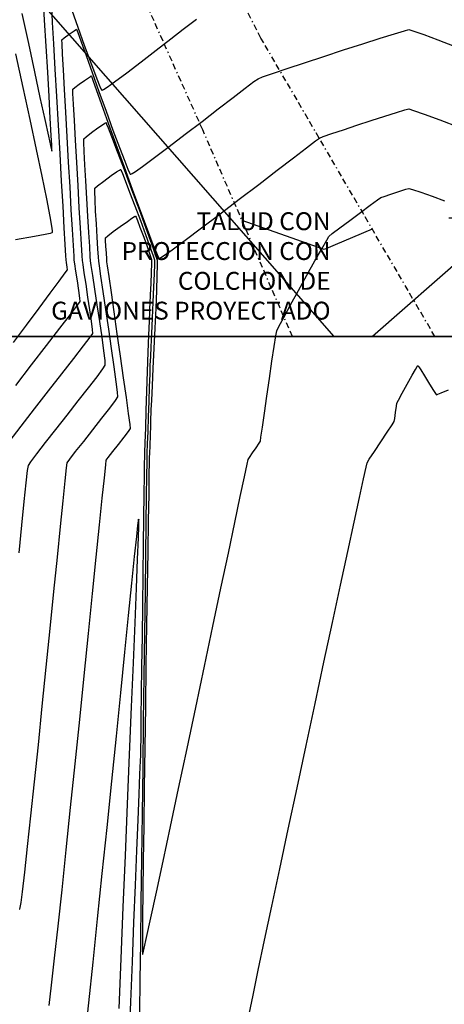
# Model space of a CAD drawing. Units: metres. Extents: x 1692 to 3793, y -3037 to -2506.
# Drawn here: x 1981 to 2017, y -2866 to -2783 of the extents above; entities that cross this region are included whole.
import ezdxf

# ---------------------------------------------------------------- set-up
doc = ezdxf.new("R2010")
doc.units = ezdxf.units.M
doc.header["$MEASUREMENT"] = 0
doc.linetypes.add('BORDER', pattern=[1.75, 0.5, -0.25, 0.5, -0.25, 0, -0.25])
for name, color, linetype in [('C-CMJR', 32, 'Continuous'), ('C-CMNR', 54, 'Continuous'), ('S-DIM', 40, 'Continuous'), ('V-RIVE', 140, 'BORDER'), ('X-GRID', 252, 'Continuous')]:
    doc.layers.add(name, color=color, linetype=linetype)
doc.styles.add('GMI-texto', font='romans.shx', dxfattribs={"width": 0.75})
doc.styles.add('romans', font='romans.shx', dxfattribs={"width": 0.75, "bigfont": 'bigfont.shx'})
doc.dimstyles.new('GMI-Dim Style', dxfattribs={"dimscale": 0, "dimtxt": 2.5, "dimasz": 2.5, "dimexe": 1.5, "dimexo": 1, "dimgap": 1.25, "dimtad": 1, "dimdec": 0, "dimlfac": 1000, "dimzin": 1, "dimdsep": 46, "dimtxsty": 'GMI-texto', "dimcen": 0.09, "dimclrd": 256, "dimclre": 256, "dimclrt": 7, "dimaunit": 1, "dimadec": 3, "dimazin": 0, "dimtfac": 1, "dimtdec": 0, "dimtix": 1, "dimtmove": 0, "dimatfit": 3, "dimfxl": 1.25, "dimtolj": 1, "dimarcsym": 0})
doc.dimstyles.new('GMI-Dim Style-Arch SC', dxfattribs={"dimscale": 0, "dimtxt": 2.5, "dimasz": 2.5, "dimexe": 1.5, "dimexo": 1, "dimgap": 1.25, "dimtad": 1, "dimtih": 1, "dimtoh": 1, "dimdec": 0, "dimlfac": 1000, "dimzin": 1, "dimdsep": 46, "dimtxsty": 'GMI-texto', "dimcen": 0.09, "dimclrd": 256, "dimclre": 256, "dimclrt": 7, "dimaunit": 1, "dimadec": 3, "dimazin": 0, "dimtfac": 1, "dimtdec": 0, "dimtix": 1, "dimtmove": 0, "dimatfit": 3, "dimfxl": 1, "dimtolj": 1, "dimarcsym": 0})

# ---------------------------------------------------------------- blocks, each defined once
blk = doc.blocks.new('*D47')
at = {"layer": 'DEFPOINTS', "color": 0}
for p in [(2022.36, -2760.084, -6.494), (2039.481, -2825.893, -6.494), (2032.347, -2827.75)]:
    blk.add_point(p, dxfattribs=at)
at = {"layer": 'S-DIM', "lineweight": -2}
for p, q in [((2019.94, -2760.714), (2014.016, -2762.255)), ((2015.54, -2763.15), (2032.032, -2826.54)), ((2037.061, -2826.523), (2031.137, -2828.064))]:
    blk.add_line(p, q, dxfattribs=at)
at = {"layer": 'S-DIM'}
for points in [[(2015.742, -2763.097), (2015.339, -2763.202), (2015.226, -2761.94)], [(2032.234, -2826.487), (2031.831, -2826.592), (2032.347, -2827.75)]]:
    blk.add_solid(points, dxfattribs=at)
at = {"layer": 'S-DIM', "color": 0, "insert": (2024.694, -2794.609), "char_height": 1.25, "attachment_point": 5, "rotation": 284.58313, "style": 'GMI-texto'}
blk.add_mtext('\\A1;68000', dxfattribs=at)

msp = doc.modelspace()

# ---------------------------------------------------------------- linework, layer by layer
at = {"layer": 'C-CMJR', "linetype": 'Continuous', "lineweight": -3}
for points, elevation in [([(1980.4254, -2810.4316), (1981.5207, -2808.9774), (1982.5721, -2807.573), (1983.5107, -2806.3133), (1984.2673, -2805.2933), (1984.7729, -2804.6079), (1984.9584, -2804.3521), (1984.932, -2804.124), (1984.8728, -2803.729), (1984.8379, -2803.4983), (1984.8184, -2803.1627), (1984.7653, -2802.2377), (1984.6842, -2800.8215), (1984.5808, -2799.0124), (1984.4608, -2796.9085), (1984.3298, -2794.6082), (1984.1935, -2792.2096), (1984.0575, -2789.811), (1983.9276, -2787.5106), (1983.8093, -2785.4066), (1983.7083, -2783.5973), (1983.6303, -2782.1809)], -7.494), ([(1985.3118, -2782.5861), (1985.8157, -2784.0033), (1986.3518, -2785.4961), (1986.8711, -2786.9178), (1987.3251, -2788.1217), (1987.6085, -2788.8293), (1987.758, -2789.1616), (1987.8219, -2789.2712), (1987.8419, -2789.2888), (1987.8681, -2789.2848), (1987.9799, -2789.2275), (1988.282, -2789.0294), (1988.8971, -2788.5878), (1989.9236, -2787.8191), (1991.1285, -2786.8983), (1992.3961, -2785.9203), (1993.6106, -2784.9802), (1994.6564, -2784.1729), (1995.4178, -2783.5934), (1995.779, -2783.3367)], -7.494), ([(1980.5941, -2786.2277), (1981.2098, -2789.0466), (1981.7956, -2791.7511), (1982.3333, -2794.2635), (1982.8048, -2796.5063), (1983.1921, -2798.4016), (1983.477, -2799.8719), (1983.6192, -2800.6899), (1983.6696, -2801.0684), (1983.6743, -2801.1994), (1983.6675, -2801.2267), (1983.6416, -2801.2446), (1983.5035, -2801.2912), (1983.0928, -2801.3862), (1982.1989, -2801.5553), (1980.5966, -2801.8255)], -7.494), ([(1983.4106, -2866.0325), (1983.6168, -2864.322), (1983.8714, -2862.0801), (1984.1668, -2859.3886), (1984.4952, -2856.3293), (1984.8486, -2852.9841), (1985.2193, -2849.4347), (1985.5995, -2845.7629), (1985.9813, -2842.0505), (1986.3571, -2838.3795), (1986.7188, -2834.8314), (1987.0588, -2831.4882), (1987.3692, -2828.4317), (1987.6422, -2825.7437), (1987.87, -2823.5059), (1988.0447, -2821.8003), (1988.1587, -2820.7085), (1988.204, -2820.3124), (1988.3705, -2820.0789), (1988.7468, -2819.5947), (1989.2271, -2818.9852), (1989.7059, -2818.3757), (1990.0776, -2817.8916), (1990.2366, -2817.6583), (1990.1987, -2817.3046), (1990.078, -2816.3979), (1989.8928, -2815.0612), (1989.6611, -2813.4179), (1989.4011, -2811.5908), (1989.1309, -2809.7033), (1988.8688, -2807.8785), (1988.6328, -2806.2394), (1988.4411, -2804.9092), (1988.3118, -2804.0111), (1988.263, -2803.6681), (1988.2446, -2803.4311), (1988.2096, -2802.9407), (1988.1724, -2802.3673), (1988.1475, -2801.8812), (1988.1495, -2801.6529), (1988.3406, -2801.4923), (1988.7939, -2801.1462), (1989.3803, -2800.7112), (1989.9705, -2800.2841), (1990.3585, -2800.0132), (1990.5571, -2799.8837), (1990.6299, -2799.8441), (1990.6453, -2799.8407), (1990.657, -2799.8543), (1990.7018, -2799.9439), (1990.814, -2800.2121), (1991.0256, -2800.7572), (1991.3419, -2801.6056), (1991.6538, -2802.4659), (1991.8949, -2803.152), (1991.9988, -2803.4776), (1991.9958, -2803.8234), (1991.9679, -2804.5629), (1991.926, -2805.4999), (1991.8814, -2806.4379), (1991.8451, -2807.1808), (1991.8283, -2807.532), (1991.8169, -2807.8545), (1991.7891, -2808.6539), (1991.7484, -2809.826), (1991.6985, -2811.2663), (1991.6431, -2812.8705), (1991.5857, -2814.5341), (1991.53, -2816.1528), (1991.4797, -2817.6221), (1991.4384, -2818.8377), (1991.4097, -2819.6952), (1991.3972, -2820.0901), (1991.3905, -2820.532), (1991.3761, -2821.5876), (1991.3553, -2823.1549), (1991.3293, -2825.1322), (1991.2993, -2827.4179), (1991.2668, -2829.91), (1991.2328, -2832.5068), (1991.1988, -2835.1067), (1991.1659, -2837.6077), (1991.1354, -2839.9081), (1991.1086, -2841.9062), (1991.0868, -2843.5002), (1991.0713, -2844.5883), (1991.0632, -2845.0688), (1991.0457, -2845.531), (1991.0015, -2846.6412), (1990.9339, -2848.3182), (1990.8461, -2850.4808), (1990.7417, -2853.0477), (1990.6237, -2855.9377), (1990.4956, -2859.0693), (1990.3607, -2862.3615), (1990.2223, -2865.7329), (1990.0836, -2869.1023)], -6.494)]:
    msp.add_lwpolyline(points, dxfattribs=dict(at, elevation=elevation))
at = {"layer": 'C-CMJR', "elevation": 110, "flags": 128}
msp.add_lwpolyline([(2010.4962, -2800.9381), (2006.4669, -2802.63), (1999.5849, -2800.2141)], dxfattribs=at)
at = {"layer": 'C-CMNR', "linetype": 'Continuous', "lineweight": -3}
for points, elevation in [([(1981.1424, -2782.8646), (1981.6788, -2785.3802), (1982.1874, -2787.7577), (1982.649, -2789.9063), (1983.0444, -2791.7351), (1983.3545, -2793.1534), (1983.5283, -2793.9313), (1983.6088, -2794.2762), (1983.6364, -2794.3816), (1983.642, -2794.3948), (1983.6445, -2794.3798), (1983.6439, -2794.2659), (1983.6304, -2793.8998), (1983.5913, -2793.0881), (1983.5139, -2791.6412), (1983.4122, -2789.8279), (1983.2938, -2787.7702), (1983.1666, -2785.5902), (1983.0382, -2783.4098), (1982.9163, -2781.3511)], -7.694), ([(1980.6134, -2814.0417), (1981.9486, -2812.3138), (1983.2082, -2810.6835), (1984.3182, -2809.2446), (1985.2051, -2808.0907), (1985.7949, -2807.3157), (1986.014, -2807.0134), (1985.9914, -2806.7179), (1985.9063, -2806.0834), (1985.7879, -2805.2788), (1985.6652, -2804.4728), (1985.5672, -2803.8343), (1985.5229, -2803.5322), (1985.502, -2803.1916), (1985.4501, -2802.3075), (1985.3729, -2800.9789), (1985.2763, -2799.3052), (1985.166, -2797.3854), (1985.0478, -2795.3186), (1984.9275, -2793.2041), (1984.8107, -2791.141), (1984.7033, -2789.2284), (1984.6111, -2787.5655), (1984.5397, -2786.2514), (1984.495, -2785.3853), (1984.4827, -2785.0663), (1984.6802, -2784.9024), (1985.0928, -2784.5951), (1985.508, -2784.2999), (1985.7132, -2784.1728), (1985.8212, -2784.4568), (1986.0995, -2785.2302), (1986.5115, -2786.3846), (1987.0207, -2787.8115), (1987.5906, -2789.4028), (1988.1846, -2791.0499), (1988.7663, -2792.6446), (1989.299, -2794.0784), (1989.7462, -2795.2431), (1990.0179, -2795.9082), (1990.1592, -2796.215), (1990.2192, -2796.3152), (1990.2381, -2796.3313), (1990.2627, -2796.328), (1990.3668, -2796.2761), (1990.6499, -2796.0942), (1991.2354, -2795.6806), (1992.2389, -2794.9396), (1993.4632, -2794.0152), (1994.8215, -2792.9779), (1996.2268, -2791.8979), (1997.5925, -2790.8455), (1998.8317, -2789.8912), (1999.8574, -2789.1053), (2000.583, -2788.558), (2000.9216, -2788.3198), (2001.3033, -2788.174), (2002.1477, -2787.8801), (2003.3517, -2787.4723), (2004.8123, -2786.9846), (2006.4264, -2786.4514), (2008.0911, -2785.9067), (2009.7034, -2785.3847), (2011.1601, -2784.9196), (2012.3583, -2784.5455), (2013.195, -2784.2967), (2013.5671, -2784.2073), (2013.9676, -2784.3228), (2014.8228, -2784.628), (2016.0004, -2785.0672), (2017.3679, -2785.5849)], -7.294), ([(1980.0574, -2818.7639), (1981.0748, -2817.4479), (1982.2015, -2815.9981), (1983.3628, -2814.5072), (1984.4839, -2813.0676), (1985.4898, -2811.772), (1986.306, -2810.7129), (1986.8575, -2809.9829), (1987.0697, -2809.6746), (1987.0521, -2809.3531), (1986.9658, -2808.6554), (1986.8323, -2807.7063), (1986.6729, -2806.6309), (1986.5093, -2805.5542), (1986.3629, -2804.6012), (1986.2553, -2803.8968), (1986.208, -2803.5662), (1986.1824, -2803.172), (1986.1251, -2802.2213), (1986.0435, -2800.8388), (1985.9451, -2799.1494), (1985.837, -2797.2778), (1985.7267, -2795.3489), (1985.6215, -2793.4875), (1985.5289, -2791.8183), (1985.456, -2790.4663), (1985.4104, -2789.5563), (1985.3994, -2789.2129), (1985.5678, -2789.0689), (1985.9436, -2788.7843), (1986.3897, -2788.4594), (1986.7055, -2788.2378), (1986.8723, -2788.1277), (1986.9337, -2788.0931), (1986.9462, -2788.0898), (1986.953, -2788.103), (1986.9919, -2788.202), (1987.1091, -2788.5189), (1987.3632, -2789.2208), (1987.8122, -2790.4714), (1988.3741, -2792.0388), (1989.0128, -2793.8177), (1989.6928, -2795.7034), (1990.3781, -2797.5905), (1991.0331, -2799.3743), (1991.622, -2800.9495), (1992.1091, -2802.2112), (1992.4013, -2802.9243), (1992.5516, -2803.2509), (1992.6148, -2803.3569), (1992.6344, -2803.3739), (1992.6602, -2803.3701), (1992.7714, -2803.3143), (1993.0773, -2803.1182), (1993.7153, -2802.6705), (1994.8201, -2801.861), (1996.1855, -2800.8386), (1997.7245, -2799.6726), (1999.3502, -2798.4321), (2000.976, -2797.1864), (2002.5148, -2796.0048), (2003.8799, -2794.9563), (2004.9844, -2794.1104), (2005.7414, -2793.5361), (2006.0642, -2793.3028), (2006.3915, -2793.1769), (2007.0969, -2792.9299), (2008.0727, -2792.598), (2009.211, -2792.2177), (2010.4042, -2791.8252), (2011.5444, -2791.4571), (2012.5238, -2791.1496), (2013.2347, -2790.9391), (2013.5693, -2790.862), (2013.9556, -2790.9808), (2014.8569, -2791.3036), (2016.158, -2791.7839), (2017.7436, -2792.3757)], -7.094), ([(1980.8965, -2828.0705), (1981.1293, -2825.7555), (1981.3318, -2823.7715), (1981.4956, -2822.2138), (1981.6124, -2821.1781), (1981.6739, -2820.7599), (1981.8897, -2820.4391), (1982.3955, -2819.7682), (1983.1184, -2818.8351), (1983.9853, -2817.7275), (1984.9233, -2816.5333), (1985.8594, -2815.3402), (1986.7206, -2814.2361), (1987.434, -2813.3088), (1987.9266, -2812.6461), (1988.1253, -2812.3358), (1988.1085, -2811.957), (1988.0112, -2811.1373), (1987.8551, -2810.0023), (1987.6618, -2808.6774), (1987.4529, -2807.2883), (1987.2499, -2805.9604), (1987.0745, -2804.8194), (1986.9484, -2803.9908), (1986.893, -2803.6002), (1986.8665, -2803.221), (1986.8146, -2802.3934), (1986.7442, -2801.2318), (1986.6623, -2799.8506), (1986.5757, -2798.3642), (1986.4915, -2796.8871), (1986.4165, -2795.5337), (1986.3576, -2794.4184), (1986.3219, -2793.6555), (1986.3161, -2793.3596), (1986.519, -2793.1861), (1986.9715, -2792.8432), (1987.5089, -2792.4519), (1987.8893, -2792.1851), (1988.0902, -2792.0525), (1988.1642, -2792.0107), (1988.1793, -2792.0068), (1988.1877, -2792.0209), (1988.2325, -2792.1247), (1988.3638, -2792.4533), (1988.6419, -2793.1706), (1989.1197, -2794.4224), (1989.6963, -2795.9472), (1990.3225, -2797.6152), (1990.9491, -2799.2962), (1991.5268, -2800.8603), (1992.0066, -2802.1773), (1992.3391, -2803.1172), (1992.4752, -2803.55), (1992.4789, -2803.9482), (1992.4547, -2804.8239), (1992.4084, -2806.0693), (1992.3458, -2807.5767), (1992.2726, -2809.2385), (1992.1945, -2810.9469), (1992.1174, -2812.5942), (1992.047, -2814.0727), (1991.9891, -2815.2747), (1991.9495, -2816.0925), (1991.9339, -2816.4184), (1991.9227, -2816.7325), (1991.8996, -2817.3969), (1991.8706, -2818.2363), (1991.8418, -2819.0757), (1991.8192, -2819.74), (1991.8091, -2820.0542), (1991.8024, -2820.4498), (1991.7848, -2821.5261), (1991.7577, -2823.1976), (1991.7226, -2825.3793), (1991.6811, -2827.9859), (1991.6348, -2830.9321), (1991.585, -2834.1326), (1991.5334, -2837.5023), (1991.4815, -2840.9558), (1991.4308, -2844.408), (1991.3828, -2847.7736), (1991.3391, -2850.9673), (1991.3012, -2853.9039), (1991.2705, -2856.4982), (1991.2487, -2858.6649), (1991.2373, -2860.3188), (1991.2366, -2861.2153), (1991.2415, -2861.6103), (1991.2476, -2861.7312), (1991.2515, -2861.747), (1991.2588, -2861.7322), (1991.292, -2861.6133), (1991.3857, -2861.2217), (1991.5869, -2860.3303), (1991.9481, -2858.6838), (1992.4147, -2856.5253), (1992.9689, -2853.9401), (1993.593, -2851.0134), (1994.2694, -2847.8303), (1994.9804, -2844.476), (1995.7082, -2841.0357), (1996.4351, -2837.5946), (1997.1434, -2834.2378), (1997.8154, -2831.0506), (1998.4334, -2828.1181), (1998.9797, -2825.5255), (1999.4366, -2823.358), (1999.7864, -2821.7007), (2000.0113, -2820.6389), (2000.0937, -2820.2577), (2000.2097, -2820.0751), (2000.4602, -2819.7016), (2000.7552, -2819.2645), (2001.005, -2818.8909), (2001.1197, -2818.7081), (2001.17, -2818.3837), (2001.2891, -2817.5548), (2001.4584, -2816.3624), (2001.6592, -2814.9474), (2001.873, -2813.4508), (2002.0811, -2812.0137), (2002.2648, -2810.777), (2002.4055, -2809.8817), (2002.4846, -2809.4688), (2002.6629, -2809.1044), (2003.0699, -2808.3385), (2003.6408, -2807.2879), (2004.3103, -2806.0693), (2005.0134, -2804.7996), (2005.6851, -2803.5955), (2006.2602, -2802.5739), (2006.6736, -2801.8516), (2006.8602, -2801.5453), (2007.1447, -2801.3114), (2007.7727, -2800.8301), (2008.6056, -2800.2035), (2009.5042, -2799.5337), (2010.3299, -2798.9228), (2010.9437, -2798.4728), (2011.2068, -2798.2858), (2011.4798, -2798.1864), (2012.0509, -2797.9929), (2012.7218, -2797.7723), (2013.2947, -2797.5913), (2013.5714, -2797.5168), (2013.8711, -2797.6096), (2014.5742, -2797.8496), (2015.5211, -2798.1812), (2016.552, -2798.5491)], -6.894), ([(1980.928, -2857.9705), (1980.9524, -2857.9694), (1980.9639, -2857.9487), (1980.9948, -2857.8185), (1981.0602, -2857.4116), (1981.1798, -2856.5045), (1981.3756, -2854.8492), (1981.6152, -2852.6985), (1981.8901, -2850.1422), (1982.1922, -2847.2702), (1982.5132, -2844.1723), (1982.8447, -2840.9383), (1983.1786, -2837.6582), (1983.5065, -2834.4218), (1983.8201, -2831.3188), (1984.1112, -2828.4392), (1984.3715, -2825.8728), (1984.5927, -2823.7094), (1984.7665, -2822.039), (1984.8847, -2820.9513), (1984.9389, -2820.5362), (1985.15, -2820.23), (1985.6382, -2819.5927), (1986.3106, -2818.7347), (1987.0742, -2817.7664), (1987.836, -2816.7981), (1988.5031, -2815.9402), (1988.9824, -2815.303), (1989.181, -2814.997), (1989.1544, -2814.619), (1989.0447, -2813.7352), (1988.8718, -2812.472), (1988.6557, -2810.956), (1988.4167, -2809.3136), (1988.1747, -2807.6714), (1987.9497, -2806.1558), (1987.7619, -2804.8934), (1987.6313, -2804.0107), (1987.578, -2803.6341), (1987.5537, -2803.2969), (1987.5065, -2802.5757), (1987.4452, -2801.6012), (1987.3785, -2800.5041), (1987.3152, -2799.4154), (1987.264, -2798.4656), (1987.2336, -2797.7857), (1987.2328, -2797.5062), (1987.4701, -2797.3032), (1987.9995, -2796.9022), (1988.6282, -2796.4444), (1989.073, -2796.1323), (1989.3081, -2795.9772), (1989.3947, -2795.9284), (1989.4123, -2795.9237), (1989.4207, -2795.9356), (1989.4596, -2796.0197), (1989.5678, -2796.2827), (1989.7903, -2796.8499), (1990.1631, -2797.8235), (1990.6006, -2798.9829), (1991.0592, -2800.2123), (1991.4956, -2801.3959), (1991.8663, -2802.418), (1992.1279, -2803.1625), (1992.237, -2803.5138), (1992.2398, -2803.8839), (1992.2159, -2804.6806), (1992.1723, -2805.7824), (1992.1158, -2807.0672), (1992.0533, -2808.4134), (1991.9917, -2809.6991), (1991.9379, -2810.8025), (1991.8987, -2811.6018), (1991.8811, -2811.9752), (1991.8682, -2812.3357), (1991.8414, -2813.1006), (1991.8048, -2814.1543), (1991.7623, -2815.3813), (1991.7181, -2816.666), (1991.676, -2817.893), (1991.6401, -2818.9467), (1991.6145, -2819.7116), (1991.6032, -2820.0721), (1991.597, -2820.4952), (1991.5819, -2821.6056), (1991.5588, -2823.3272), (1991.5287, -2825.5837), (1991.4925, -2828.2987), (1991.4514, -2831.3961), (1991.4062, -2834.7997), (1991.358, -2838.433), (1991.3078, -2842.2199), (1991.2565, -2846.0841), (1991.2052, -2849.9494), (1991.1548, -2853.7395), (1991.1064, -2857.3781), (1991.061, -2860.789), (1991.0195, -2863.896), (1990.9829, -2866.6226)], -6.694), ([(2000.1729, -2866.7586), (2000.5039, -2865.1592), (2000.9411, -2863.0724), (2001.4691, -2860.5684), (2002.0731, -2857.717), (2002.7379, -2854.5884), (2003.4484, -2851.2523), (2004.1896, -2847.779), (2004.9464, -2844.2383), (2005.7036, -2840.7002), (2006.4463, -2837.2348), (2007.1593, -2833.912), (2007.8276, -2830.8018), (2008.436, -2827.9742), (2008.9696, -2825.4993), (2009.4131, -2823.4469), (2009.7516, -2821.8872), (2009.97, -2820.89), (2010.0531, -2820.5254), (2010.2449, -2820.2163), (2010.6712, -2819.5707), (2011.2127, -2818.7611), (2011.7504, -2817.96), (2012.1652, -2817.3403), (2012.338, -2817.0743), (2012.3806, -2816.8162), (2012.4526, -2816.3049), (2012.5241, -2815.7934), (2012.5655, -2815.5344), (2012.6976, -2815.2783), (2013.0125, -2814.6878), (2013.4207, -2813.9325), (2013.8325, -2813.1825), (2014.1044, -2812.7003), (2014.2447, -2812.4646), (2014.2971, -2812.3877), (2014.3089, -2812.3774), (2014.323, -2812.3885), (2014.3856, -2812.4729), (2014.5503, -2812.7276), (2014.8594, -2813.2287), (2015.2982, -2813.9486), (2015.6121, -2814.4551), (2015.7833, -2814.717), (2015.8516, -2814.8077), (2015.869, -2814.8223), (2015.8854, -2814.8191), (2015.9803, -2814.7839), (2016.2648, -2814.6655), (2016.873, -2814.4022)], -6.694), ([(1986.4014, -2868.9142), (1986.7351, -2865.8132), (1987.0959, -2862.4043), (1987.4765, -2858.7649), (1987.8697, -2854.9723), (1988.268, -2851.1038), (1988.664, -2847.2368), (1989.0506, -2843.4486), (1989.4203, -2839.8165), (1989.7657, -2836.4179), (1990.0796, -2833.3301), (1990.3545, -2830.6305), (1990.5832, -2828.3963), (1990.7583, -2826.7049), (1990.8548, -2825.7945), (1990.8994, -2825.396), (1990.9149, -2825.275), (1990.9183, -2825.2598), (1990.9193, -2825.2763), (1990.9173, -2825.4059), (1990.9042, -2825.8323), (1990.8692, -2826.8073), (1990.7997, -2828.6231), (1990.7045, -2831.0289), (1990.5872, -2833.9463), (1990.4509, -2837.2968), (1990.299, -2841.002), (1990.135, -2844.9835), (1989.962, -2849.1627), (1989.7834, -2853.4612), (1989.6027, -2857.8006), (1989.423, -2862.1023), (1989.2478, -2866.288)], -6.294)]:
    msp.add_lwpolyline(points, dxfattribs=dict(at, elevation=elevation))
at = {"layer": 'DEFPOINTS', "color": 1, "lineweight": 35}
msp.add_lwpolyline([(2070.1035, -2809.9393), (1785.5014, -2809.9393), (1785.5014, -2677.3106), (2070.1035, -2677.3106)], close=True, dxfattribs=at)
at = {"layer": 'V-RIVE', "color": 132}
for points in [[(2003.8059, -2809.9393), (1996.2828, -2792.6059), (1991.4345, -2781.7514), (1985.0949, -2760.4019), (1984.9265, -2755.6263), (1985.022, -2753.1115)], [(2015.7384, -2809.9393), (2001.1622, -2784.9109), (1995.2876, -2773.3257), (1994.4535, -2764.1873), (1991.8735, -2753.1192)]]:
    msp.add_lwpolyline(points, dxfattribs=at)
at = {"layer": 'X-GRID', "color": 252}
for p, q in [((1891.0921, -2677.3106), (2007.2604, -2809.9393)), ((2070.1035, -2757.7357), (2010.503, -2809.9393))]:
    msp.add_line(p, q, dxfattribs=at)

# ---------------------------------------------------------------- texts
at = {"layer": 'S-DIM', "color": 7, "insert": (2007.0015, -2799.5212), "char_height": 1.5, "attachment_point": 3, "style": 'romans'}
msp.add_mtext('TALUD CON \\PPROTECCION CON \\PCOLCHON DE \\PGAVIONES PROYECTADO', dxfattribs=at)

# ---------------------------------------------------------------- dimensions: what is measured, and where the dimension line sits
at = {"layer": 'S-DIM'}
dim = msp.add_aligned_dim(p1=(2022.3595, -2760.0842, -6.494), p2=(2039.4809, -2825.8935, -6.494), distance=-7.3714, dimstyle='GMI-Dim Style', override={"dimscale": 0.25, "dimtxt": 5, "dimasz": 5, "dimexe": 5, "dimexo": 10, "dimclrd": 256, "dimclre": 256, "dimclrt": 0}, dxfattribs=at)
dim.commit()
dim.dimension.update_dxf_attribs({"geometry": '*D47', "text_midpoint": (2024.6936, -2794.6088)})

# ---------------------------------------------------------------- leaders
at = {"layer": 'S-DIM', "annotation_type": 0, "has_hookline": 1, "hookline_direction": 1, "text_width": 18.9429}
msp.add_leader([(2035.3902, -2790.659), (2027.8115, -2800.0212), (2016.8973, -2800.0212)], dimstyle='GMI-Dim Style-Arch SC', override={"dimscale": 0.02, "dimasz": 40, "dimtad": 0}, dxfattribs=at)

doc.saveas('drawing.dxf')
